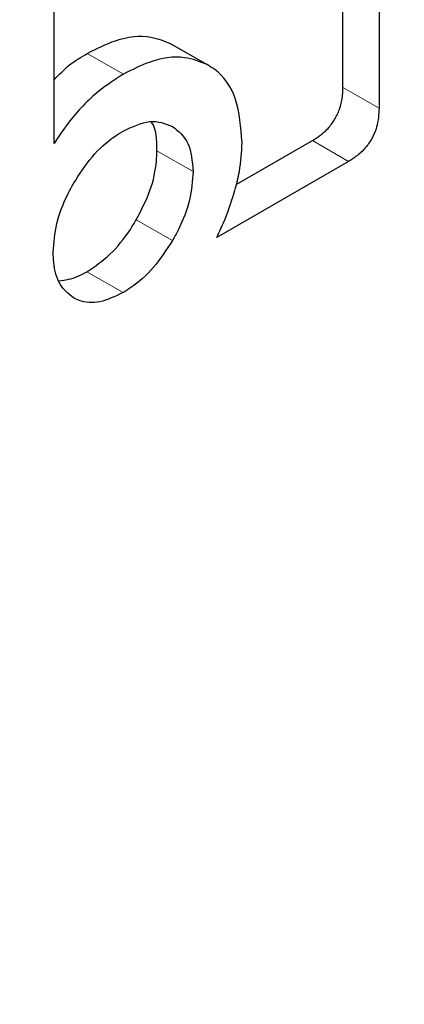
# Model space of a CAD drawing. Units: millimetres. Extents: x 0 to 210, y 0 to 297.
# Drawn here: x 151 to 152, y 90 to 90 of the extents above; entities that cross this region are included whole.
import ezdxf

# ---------------------------------------------------------------- set-up
doc = ezdxf.new("R2010")
doc.units = ezdxf.units.MM
doc.linetypes.add('SLD-Durchgehend', pattern=[0])

msp = doc.modelspace()

# ---------------------------------------------------------------- linework, layer by layer
at = {"color": 7, "linetype": 'SLD-Durchgehend', "lineweight": 25}
for p, q in [((151.54894, 90.00542), (151.54894, 90.12213)), ((151.56308, 90.11649), (151.56308, 89.99726)), ((151.4358, 89.98347), (151.4358, 90.04308)), ((151.48161, 90.02248), (151.49575, 90.01432)), ((151.50718, 89.96737), (151.53699, 89.98458)), ((151.55113, 89.97641), (151.49951, 89.94661))]:
    msp.add_line(p, q, dxfattribs=at)
at = {"color": 8, "linetype": 'SLD-Durchgehend', "lineweight": 18}
for p, q in [((151.44882, 90.01874), (151.46296, 90.01057)), ((151.54894, 90.00542), (151.56308, 89.99726)), ((151.53699, 89.98458), (151.55113, 89.97641)), ((151.49025, 89.97248), (151.4761, 89.98064)), ((151.46803, 89.95358), (151.48217, 89.94542)), ((151.44869, 89.93324), (151.46284, 89.92508))]:
    msp.add_line(p, q, dxfattribs=at)
at = {"color": 7, "linetype": 'SLD-Durchgehend', "lineweight": 25}
for points, knots in [([(150.04487, 86.48208), (150.05043, 86.48051), (150.10464, 86.46517), (150.20834, 86.45203), (150.35514, 86.4427), (150.5018, 86.4487), (150.65169, 86.46798), (150.8041, 86.50098), (150.95807, 86.54733), (151.11269, 86.60669), (151.26712, 86.67857), (151.42053, 86.76238), (151.57219, 86.85747), (151.72143, 86.96317), (151.86759, 87.07875), (152.01004, 87.20341), (152.14802, 87.33621), (152.28063, 87.47587), (152.40651, 87.62037), (152.52267, 87.76526), (152.62309, 87.90068), (152.70743, 88.02239), (152.79597, 88.15779), (152.89431, 88.32002), (152.97963, 88.47568), (153.04992, 88.61401), (153.10702, 88.73343), (153.17034, 88.87711), (153.23138, 89.02901), (153.28909, 89.18877), (153.34177, 89.35378), (153.38829, 89.52233), (153.42778, 89.69295), (153.45954, 89.86439), (153.48304, 90.03556), (153.49781, 90.20548), (153.50349, 90.37326), (153.49975, 90.53807), (153.4863, 90.69908), (153.46292, 90.85549), (153.42937, 91.00643), (153.38578, 91.15132), (153.33105, 91.28848), (153.28409, 91.38827), (153.25203, 91.43925), (153.24525, 91.45003)], [0, 0, 0, 0, 0.003116, 0.030413, 0.055507, 0.08095, 0.106714, 0.132744, 0.158968, 0.185308, 0.211697, 0.23808, 0.264404, 0.290642, 0.316773, 0.342769, 0.368589, 0.394161, 0.419331, 0.443729, 0.466171, 0.484178, 0.500391, 0.527891, 0.556346, 0.567911, 0.587084, 0.606958, 0.628243, 0.650414, 0.673261, 0.696622, 0.720381, 0.744455, 0.768786, 0.793328, 0.818045, 0.842909, 0.86789, 0.892952, 0.918059, 0.943175, 0.968261, 0.993287, 1, 1, 1, 1]), ([(151.44882, 90.01874), (151.45252, 90.0206), (151.46123, 90.02498), (151.47273, 90.02617), (151.47907, 90.02354), (151.48161, 90.02248)], [0, 0, 0, 0, 0.307063, 0.722747, 1, 1, 1, 1]), ([(151.4358, 90.00839), (151.43782, 90.01045), (151.442, 90.01474), (151.44649, 90.01737), (151.44882, 90.01874)], [0, 0, 0, 0, 0.480644, 1, 1, 1, 1]), ([(151.49575, 90.01432), (151.49292, 90.01546), (151.48629, 90.01814), (151.47468, 90.01654), (151.46634, 90.01229), (151.46296, 90.01057)], [0, 0, 0, 0, 0.307304, 0.71982, 1, 1, 1, 1]), ([(151.50942, 89.98377), (151.50896, 89.98976), (151.50804, 90.0018), (151.50159, 90.01081), (151.49677, 90.01371), (151.49575, 90.01432)], [0, 0, 0, 0, 0.439137, 0.881303, 1, 1, 1, 1]), ([(151.46296, 90.01057), (151.45975, 90.00852), (151.45222, 90.00371), (151.44282, 89.99391), (151.43761, 89.98616), (151.4358, 89.98347)], [0, 0, 0, 0, 0.3259898, 0.7657604, 1, 1, 1, 1]), ([(151.53699, 89.98458), (151.53896, 89.98587), (151.54198, 89.98783), (151.54552, 89.99225), (151.54763, 89.99648), (151.54878, 90.00105), (151.54889, 90.00397), (151.54894, 90.00542)], [0, 0, 0, 0, 0.301132, 0.45895, 0.617362, 0.810267, 1, 1, 1, 1]), ([(151.56308, 89.99726), (151.56295, 89.99482), (151.56275, 89.99115), (151.56064, 89.98578), (151.55803, 89.98185), (151.5547, 89.97865), (151.5523, 89.97714), (151.55113, 89.97641)], [0, 0, 0, 0, 0.311471, 0.469545, 0.628238, 0.820237, 1, 1, 1, 1]), ([(151.46284, 89.98831), (151.46646, 89.99001), (151.47374, 89.99342), (151.47936, 89.99124), (151.48217, 89.99015)], [0, 0, 0, 0, 0.498114, 1, 1, 1, 1]), ([(151.4761, 89.98064), (151.47606, 89.98495), (151.47602, 89.98949), (151.47387, 89.9918), (151.47376, 89.99192)], [0, 0, 0, 0, 0.9494, 1, 1, 1, 1]), ([(151.44344, 89.96779), (151.44574, 89.97139), (151.45036, 89.9786), (151.45752, 89.98503), (151.46168, 89.9876), (151.46284, 89.98831)], [0, 0, 0, 0, 0.418511, 0.838501, 1, 1, 1, 1]), ([(151.48217, 89.99015), (151.48453, 89.98826), (151.48922, 89.98448), (151.4899, 89.97647), (151.49025, 89.97248)], [0, 0, 0, 0, 0.501886, 1, 1, 1, 1]), ([(151.50665, 89.96511), (151.5073, 89.96757), (151.50899, 89.97405), (151.50926, 89.98005), (151.50942, 89.98377)], [0, 0, 0, 0, 0.3802562, 1, 1, 1, 1]), ([(151.46803, 89.95358), (151.47, 89.95738), (151.47394, 89.96498), (151.47592, 89.9744), (151.47606, 89.97929), (151.4761, 89.98064)], [0, 0, 0, 0, 0.418508, 0.838494, 1, 1, 1, 1]), ([(151.49025, 89.97248), (151.48999, 89.96882), (151.48948, 89.96148), (151.48578, 89.9519), (151.48293, 89.94679), (151.48217, 89.94542)], [0, 0, 0, 0, 0.421904, 0.845507, 1, 1, 1, 1]), ([(151.43549, 89.94087), (151.43575, 89.94455), (151.43627, 89.95192), (151.43995, 89.96143), (151.44273, 89.9665), (151.44344, 89.96779)], [0, 0, 0, 0, 0.426105, 0.853689, 1, 1, 1, 1]), ([(151.49951, 89.94661), (151.50071, 89.94916), (151.50358, 89.95527), (151.50552, 89.96148), (151.50665, 89.96511)], [0, 0, 0, 0, 0.416385, 1, 1, 1, 1]), ([(151.44869, 89.93324), (151.45175, 89.93531), (151.45787, 89.93944), (151.46427, 89.94738), (151.46727, 89.95232), (151.46803, 89.95358)], [0, 0, 0, 0, 0.426105, 0.853689, 1, 1, 1, 1]), ([(151.48217, 89.94542), (151.47982, 89.94179), (151.47509, 89.93452), (151.46795, 89.92821), (151.46387, 89.92571), (151.46284, 89.92508)], [0, 0, 0, 0, 0.426578, 0.854669, 1, 1, 1, 1]), ([(151.44344, 89.92306), (151.44149, 89.9246), (151.4376, 89.9277), (151.43567, 89.93483), (151.43553, 89.93955), (151.43549, 89.94087)], [0, 0, 0, 0, 0.418123, 0.837499, 1, 1, 1, 1]), ([(151.43781, 89.92964), (151.44025, 89.93), (151.44378, 89.93052), (151.44753, 89.9326), (151.44869, 89.93324)], [0, 0, 0, 0, 0.688201, 1, 1, 1, 1]), ([(151.46284, 89.92508), (151.45976, 89.9236), (151.45358, 89.92062), (151.44715, 89.92117), (151.44417, 89.92268), (151.44344, 89.92306)], [0, 0, 0, 0, 0.428336, 0.858598, 1, 1, 1, 1])]:
    msp.add_open_spline(points, degree=3, knots=knots, dxfattribs=at)
at = {"color": 8, "linetype": 'SLD-Durchgehend', "lineweight": 18}
for points, knots in [([(151.47546, 86.91445), (151.39725, 86.87249), (151.23841, 86.78726), (151.0003, 86.70314), (150.78252, 86.65817), (150.5889, 86.64828), (150.41967, 86.66476), (150.26017, 86.70704), (150.1126, 86.77565), (149.9794, 86.86918), (149.86306, 86.98619), (149.76416, 87.12453), (149.67602, 87.29722), (149.60565, 87.50808), (149.56115, 87.75735), (149.5467, 88.02275), (149.56115, 88.30484), (149.60564, 88.60549), (149.67602, 88.89759), (149.76415, 89.17206), (149.86306, 89.42458), (149.9794, 89.67592), (150.11259, 89.92323), (150.26017, 90.16223), (150.41965, 90.38866), (150.5889, 90.6005), (150.7825, 90.81434), (151.00035, 91.01996), (151.19976, 91.1826), (151.31946, 91.25771), (151.35858, 91.28227)], [0, 0, 0, 0, 0.039581, 0.08039, 0.122347, 0.155145, 0.187946, 0.221442, 0.254942, 0.288437, 0.321937, 0.354735, 0.387536, 0.42949, 0.4703, 0.509883, 0.549464, 0.590273, 0.63223, 0.665028, 0.697829, 0.731325, 0.764825, 0.798321, 0.83182, 0.864618, 0.897419, 0.939373, 0.980183, 1, 1, 1, 1]), ([(153.14409, 91.20009), (153.15763, 91.1819), (153.20456, 91.11885), (153.27405, 90.97414), (153.34552, 90.76464), (153.38971, 90.51499), (153.40424, 90.24969), (153.38977, 89.96758), (153.34528, 89.66694), (153.2749, 89.37483), (153.18677, 89.10036), (153.08787, 88.84784), (152.97152, 88.5965), (152.83833, 88.3492), (152.69076, 88.11019), (152.53127, 87.88377), (152.36202, 87.67188), (152.16841, 87.45823), (151.95063, 87.25176), (151.71252, 87.06096), (151.55367, 86.96279), (151.47546, 86.91445)], [0, 0, 0, 0, 0.01961, 0.067965, 0.129814, 0.189975, 0.24833, 0.306679, 0.366841, 0.428694, 0.477045, 0.5254, 0.57478, 0.624165, 0.673545, 0.722929, 0.77128, 0.819636, 0.881484, 0.941647, 1, 1, 1, 1]), ([(151.47546, 87.1221), (151.54636, 87.16592), (151.69036, 87.25492), (151.90621, 87.42788), (152.10363, 87.61505), (152.27916, 87.80874), (152.43258, 88.00081), (152.57716, 88.20608), (152.71095, 88.42274), (152.83169, 88.64693), (152.93716, 88.87478), (153.02682, 89.10371), (153.10672, 89.35251), (153.17051, 89.61732), (153.21086, 89.88987), (153.22394, 90.14557), (153.21093, 90.38627), (153.17025, 90.61184), (153.10779, 90.80407), (153.04994, 90.90966), (153.02465, 90.95581)], [0, 0, 0, 0, 0.059538, 0.120921, 0.184032, 0.233366, 0.282706, 0.333089, 0.383479, 0.433862, 0.484251, 0.533585, 0.582925, 0.646031, 0.707416, 0.766957, 0.826493, 0.887878, 0.950989, 1, 1, 1, 1])]:
    msp.add_open_spline(points, degree=3, knots=knots, dxfattribs=at)

doc.saveas('drawing.dxf')
